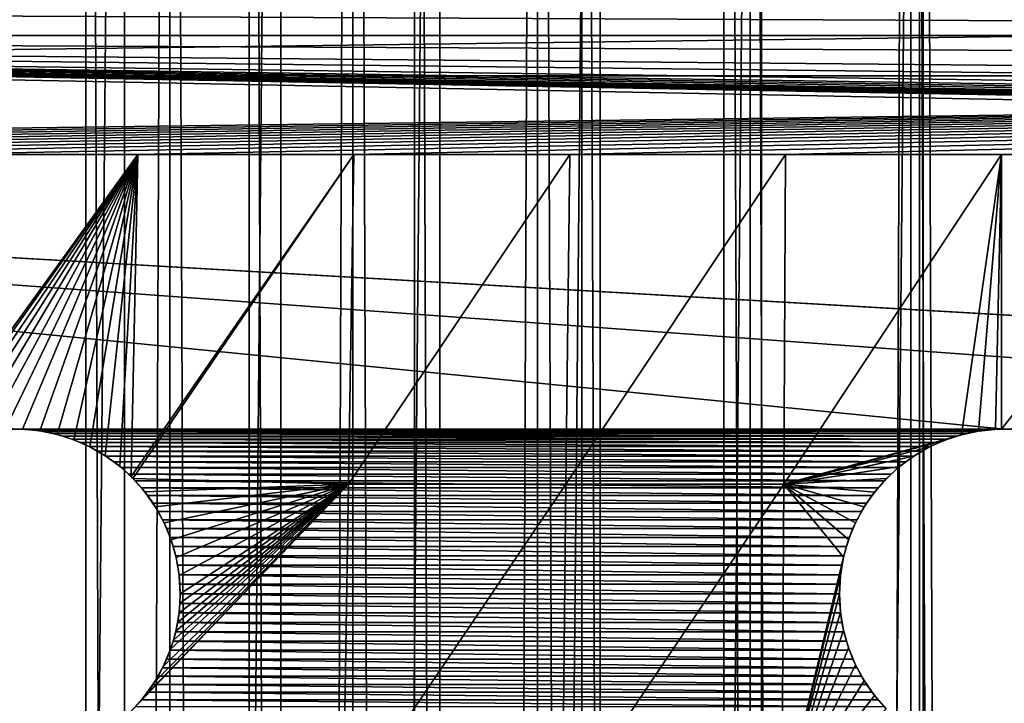
# Model space of a CAD drawing. Units: millimetres. Extents: x -176 to 176, y -7 to 216.
# Drawn here: x -154 to -150, y 199 to 202 of the extents above; entities that cross this region are included whole.
import ezdxf

# ---------------------------------------------------------------- set-up
doc = ezdxf.new("R2010")
doc.units = ezdxf.units.MM
doc.header["$LTSCALE"] = 65.185185
for name, color, linetype in [('300', 7, 'CONTINUOUS'), ('301', 7, 'CONTINUOUS'), ('303', 7, 'CONTINUOUS'), ('310', 7, 'CONTINUOUS'), ('311', 7, 'CONTINUOUS'), ('313', 7, 'CONTINUOUS'), ('315', 7, 'CONTINUOUS'), ('334', 7, 'CONTINUOUS'), ('335', 7, 'CONTINUOUS'), ('352', 7, 'CONTINUOUS'), ('353', 7, 'CONTINUOUS'), ('406', 7, 'CONTINUOUS')]:
    doc.layers.add(name, color=color, linetype=linetype)

msp = doc.modelspace()

# ---------------------------------------------------------------- linework, layer by layer
at = {"layer": '300', "color": 7, "linetype": 'CONTINUOUS', "true_color": 0xaaaaaa}
for points in [[(-153.7972, 214.5, -15.5429), (-154.619, 6.5, -15.3188), (-154.6191, 214.5, -15.3188), (-153.7972, 214.5, -15.5429)], [(-153.7974, 6.5, -15.5428), (-154.619, 6.5, -15.3188), (-153.7972, 214.5, -15.5429), (-153.7974, 6.5, -15.5428)], [(-152.9645, 6.5, -15.723), (-153.7974, 6.5, -15.5428), (-152.9646, 214.5, -15.7229), (-152.9645, 6.5, -15.723)], [(-152.9646, 214.5, -15.7229), (-153.7974, 6.5, -15.5428), (-153.7972, 214.5, -15.5429), (-152.9646, 214.5, -15.7229)], [(-152.1236, 214.5, -15.8584), (-152.9645, 6.5, -15.723), (-152.9646, 214.5, -15.7229), (-152.1236, 214.5, -15.8584)], [(-152.1237, 6.5, -15.8584), (-152.9645, 6.5, -15.723), (-152.1236, 214.5, -15.8584), (-152.1237, 6.5, -15.8584)], [(-151.2766, 6.5, -15.949), (-152.1237, 6.5, -15.8584), (-152.1236, 214.5, -15.8584), (-151.2766, 6.5, -15.949)], [(-151.2766, 214.5, -15.949), (-151.2766, 6.5, -15.949), (-152.1236, 214.5, -15.8584), (-151.2766, 214.5, -15.949)], [(-150.4258, 6.5, -15.9943), (-151.2766, 6.5, -15.949), (-150.4259, 214.5, -15.9943), (-150.4258, 6.5, -15.9943)], [(-150.4259, 214.5, -15.9943), (-151.2766, 6.5, -15.949), (-151.2766, 214.5, -15.949), (-150.4259, 214.5, -15.9943)], [(-149.5741, 214.5, -15.9943), (-150.4258, 6.5, -15.9943), (-150.4259, 214.5, -15.9943), (-149.5741, 214.5, -15.9943)], [(-149.5742, 6.5, -15.9943), (-150.4258, 6.5, -15.9943), (-149.5741, 214.5, -15.9943), (-149.5742, 6.5, -15.9943)]]:
    msp.add_3dface(points, dxfattribs=at)
at = {"layer": '301', "color": 7, "linetype": 'CONTINUOUS', "true_color": 0xaaaaaa}
for points in [[(-154.619, 6.5, 15.3188), (-153.7974, 6.5, 15.5428), (-154.6191, 214.5, 15.3188), (-154.619, 6.5, 15.3188)], [(-154.6191, 214.5, 15.3188), (-153.7974, 6.5, 15.5428), (-153.7972, 214.5, 15.5429), (-154.6191, 214.5, 15.3188)], [(-153.7974, 6.5, 15.5428), (-152.9645, 6.5, 15.723), (-153.7972, 214.5, 15.5429), (-153.7974, 6.5, 15.5428)], [(-153.7972, 214.5, 15.5429), (-152.9645, 6.5, 15.723), (-152.9646, 214.5, 15.7229), (-153.7972, 214.5, 15.5429)], [(-152.9645, 6.5, 15.723), (-152.1237, 6.5, 15.8584), (-152.9646, 214.5, 15.7229), (-152.9645, 6.5, 15.723)], [(-152.9646, 214.5, 15.7229), (-152.1237, 6.5, 15.8584), (-152.1236, 214.5, 15.8584), (-152.9646, 214.5, 15.7229)], [(-152.1237, 6.5, 15.8584), (-151.2766, 6.5, 15.949), (-152.1236, 214.5, 15.8584), (-152.1237, 6.5, 15.8584)], [(-152.1236, 214.5, 15.8584), (-151.2766, 6.5, 15.949), (-151.2766, 214.5, 15.949), (-152.1236, 214.5, 15.8584)], [(-151.2766, 6.5, 15.949), (-150.4258, 6.5, 15.9943), (-151.2766, 214.5, 15.949), (-151.2766, 6.5, 15.949)], [(-151.2766, 214.5, 15.949), (-150.4258, 6.5, 15.9943), (-150.4259, 214.5, 15.9943), (-151.2766, 214.5, 15.949)], [(-150.4258, 6.5, 15.9943), (-149.5742, 6.5, 15.9943), (-150.4259, 214.5, 15.9943), (-150.4258, 6.5, 15.9943)], [(-150.4259, 214.5, 15.9943), (-149.5742, 6.5, 15.9943), (-149.5741, 214.5, 15.9943), (-150.4259, 214.5, 15.9943)]]:
    msp.add_3dface(points, dxfattribs=at)
at = {"layer": '303', "color": 7, "linetype": 'CONTINUOUS', "true_color": 0xaaaaaa}
for points in [[(-154.9089, 6.5, -13.1112), (-154.1792, 6.5, -13.3617), (-154.9089, 214.5, -13.1112), (-154.9089, 6.5, -13.1112)], [(-154.1792, 6.5, -13.3617), (-154.1792, 214.5, -13.3617), (-154.9089, 214.5, -13.1112), (-154.1792, 6.5, -13.3617)], [(-154.1792, 6.5, -13.3617), (-153.4367, 6.5, -13.5716), (-154.1792, 214.5, -13.3617), (-154.1792, 6.5, -13.3617)], [(-153.4367, 6.5, -13.5716), (-153.4367, 214.5, -13.5716), (-154.1792, 214.5, -13.3617), (-153.4367, 6.5, -13.5716)], [(-153.4367, 6.5, -13.5716), (-152.684, 6.5, -13.7403), (-153.4367, 214.5, -13.5716), (-153.4367, 6.5, -13.5716)], [(-152.684, 6.5, -13.7403), (-152.684, 214.5, -13.7403), (-153.4367, 214.5, -13.5716), (-152.684, 6.5, -13.7403)], [(-152.684, 6.5, -13.7403), (-151.9229, 6.5, -13.8673), (-152.684, 214.5, -13.7403), (-152.684, 6.5, -13.7403)], [(-151.9229, 6.5, -13.8673), (-151.9229, 214.5, -13.8673), (-152.684, 214.5, -13.7403), (-151.9229, 6.5, -13.8673)], [(-151.9229, 6.5, -13.8673), (-151.1562, 6.5, -13.9522), (-151.9229, 214.5, -13.8673), (-151.9229, 6.5, -13.8673)], [(-151.1562, 6.5, -13.9522), (-151.1562, 214.5, -13.9522), (-151.9229, 214.5, -13.8673), (-151.1562, 6.5, -13.9522)], [(-151.1562, 6.5, -13.9522), (-150.3857, 6.5, -13.9947), (-151.1562, 214.5, -13.9522), (-151.1562, 6.5, -13.9522)], [(-150.3857, 6.5, -13.9947), (-150.3857, 214.5, -13.9947), (-151.1562, 214.5, -13.9522), (-150.3857, 6.5, -13.9947)], [(-150.3857, 6.5, -13.9947), (-149.6143, 6.5, -13.9947), (-150.3857, 214.5, -13.9947), (-150.3857, 6.5, -13.9947)], [(-149.6143, 6.5, -13.9947), (-149.6143, 214.5, -13.9947), (-150.3857, 214.5, -13.9947), (-149.6143, 6.5, -13.9947)]]:
    msp.add_3dface(points, dxfattribs=at)
at = {"layer": '310', "color": 7, "linetype": 'CONTINUOUS', "true_color": 0xc8c8c8}
for points in [[(-162.6491, 201.5, 6), (-137.3509, 201.5, 6), (-140.9564, 200.2487, 6), (-162.6491, 201.5, 6)], [(-154.5, 200.25, 6), (-162.6491, 201.5, 6), (-150, 200.25, 6), (-154.5, 200.25, 6)], [(-150, 200.25, 6), (-162.6491, 201.5, 6), (-145.5, 200.25, 6), (-150, 200.25, 6)], [(-145.5, 200.25, 6), (-162.6491, 201.5, 6), (-141, 200.25, 6), (-145.5, 200.25, 6)], [(-141, 200.25, 6), (-162.6491, 201.5, 6), (-140.9564, 200.2487, 6), (-141, 200.25, 6)], [(-154.4564, 200.2487, 6), (-154.5, 200.25, 6), (-150.0436, 200.2487, 6), (-154.4564, 200.2487, 6)], [(-150.0436, 200.2487, 6), (-154.5, 200.25, 6), (-150, 200.25, 6), (-150.0436, 200.2487, 6)], [(-154.4129, 200.2449, 6), (-154.4564, 200.2487, 6), (-150.0871, 200.2449, 6), (-154.4129, 200.2449, 6)], [(-150.0871, 200.2449, 6), (-154.4564, 200.2487, 6), (-150.0436, 200.2487, 6), (-150.0871, 200.2449, 6)], [(-154.3697, 200.2386, 6), (-154.4129, 200.2449, 6), (-150.1303, 200.2386, 6), (-154.3697, 200.2386, 6)], [(-150.1303, 200.2386, 6), (-154.4129, 200.2449, 6), (-150.0871, 200.2449, 6), (-150.1303, 200.2386, 6)], [(-154.327, 200.2298, 6), (-154.3697, 200.2386, 6), (-150.173, 200.2298, 6), (-154.327, 200.2298, 6)], [(-150.173, 200.2298, 6), (-154.3697, 200.2386, 6), (-150.1303, 200.2386, 6), (-150.173, 200.2298, 6)], [(-154.2849, 200.2185, 6), (-154.327, 200.2298, 6), (-150.2151, 200.2185, 6), (-154.2849, 200.2185, 6)], [(-150.2151, 200.2185, 6), (-154.327, 200.2298, 6), (-150.173, 200.2298, 6), (-150.2151, 200.2185, 6)], [(-154.2435, 200.2048, 6), (-154.2849, 200.2185, 6), (-150.2565, 200.2048, 6), (-154.2435, 200.2048, 6)], [(-150.2565, 200.2048, 6), (-154.2849, 200.2185, 6), (-150.2151, 200.2185, 6), (-150.2565, 200.2048, 6)], [(-149.9564, 200.2487, 6), (-150, 200.25, 6), (-145.5436, 200.2487, 6), (-149.9564, 200.2487, 6)], [(-145.5436, 200.2487, 6), (-150, 200.25, 6), (-145.5, 200.25, 6), (-145.5436, 200.2487, 6)], [(-154.203, 200.1887, 6), (-154.2435, 200.2048, 6), (-150.297, 200.1887, 6), (-154.203, 200.1887, 6)], [(-150.297, 200.1887, 6), (-154.2435, 200.2048, 6), (-150.2565, 200.2048, 6), (-150.297, 200.1887, 6)], [(-154.1634, 200.1702, 6), (-154.203, 200.1887, 6), (-150.3366, 200.1702, 6), (-154.1634, 200.1702, 6)], [(-150.3366, 200.1702, 6), (-154.203, 200.1887, 6), (-150.297, 200.1887, 6), (-150.3366, 200.1702, 6)], [(-154.125, 200.1495, 6), (-154.1634, 200.1702, 6), (-150.375, 200.1495, 6), (-154.125, 200.1495, 6)], [(-150.375, 200.1495, 6), (-154.1634, 200.1702, 6), (-150.3366, 200.1702, 6), (-150.375, 200.1495, 6)], [(-154.0879, 200.1266, 6), (-154.125, 200.1495, 6), (-150.4121, 200.1266, 6), (-154.0879, 200.1266, 6)], [(-150.4121, 200.1266, 6), (-154.125, 200.1495, 6), (-150.375, 200.1495, 6), (-150.4121, 200.1266, 6)], [(-154.0521, 200.1016, 6), (-154.0879, 200.1266, 6), (-150.4479, 200.1016, 6), (-154.0521, 200.1016, 6)], [(-150.4479, 200.1016, 6), (-154.0879, 200.1266, 6), (-150.4121, 200.1266, 6), (-150.4479, 200.1016, 6)], [(-154.0179, 200.0745, 6), (-154.0521, 200.1016, 6), (-150.4821, 200.0745, 6), (-154.0179, 200.0745, 6)], [(-150.4821, 200.0745, 6), (-154.0521, 200.1016, 6), (-150.4479, 200.1016, 6), (-150.4821, 200.0745, 6)], [(-153.9853, 200.0455, 6), (-154.0179, 200.0745, 6), (-150.5147, 200.0455, 6), (-153.9853, 200.0455, 6)], [(-150.5147, 200.0455, 6), (-154.0179, 200.0745, 6), (-150.4821, 200.0745, 6), (-150.5147, 200.0455, 6)], [(-153.9545, 200.0147, 6), (-153.9853, 200.0455, 6), (-150.5455, 200.0147, 6), (-153.9545, 200.0147, 6)], [(-150.5455, 200.0147, 6), (-153.9853, 200.0455, 6), (-150.5147, 200.0455, 6), (-150.5455, 200.0147, 6)], [(-153.9255, 199.9821, 6), (-153.9545, 200.0147, 6), (-150.5745, 199.9821, 6), (-153.9255, 199.9821, 6)], [(-150.5745, 199.9821, 6), (-153.9545, 200.0147, 6), (-150.5455, 200.0147, 6), (-150.5745, 199.9821, 6)], [(-153.8984, 199.9479, 6), (-153.9255, 199.9821, 6), (-150.6016, 199.9479, 6), (-153.8984, 199.9479, 6)], [(-150.6016, 199.9479, 6), (-153.9255, 199.9821, 6), (-150.5745, 199.9821, 6), (-150.6016, 199.9479, 6)], [(-153.8734, 199.9121, 6), (-153.8984, 199.9479, 6), (-150.6266, 199.9121, 6), (-153.8734, 199.9121, 6)], [(-150.6266, 199.9121, 6), (-153.8984, 199.9479, 6), (-150.6016, 199.9479, 6), (-150.6266, 199.9121, 6)], [(-153.8505, 199.875, 6), (-153.8734, 199.9121, 6), (-150.6495, 199.875, 6), (-153.8505, 199.875, 6)], [(-150.6495, 199.875, 6), (-153.8734, 199.9121, 6), (-150.6266, 199.9121, 6), (-150.6495, 199.875, 6)], [(-153.8298, 199.8366, 6), (-153.8505, 199.875, 6), (-150.6702, 199.8366, 6), (-153.8298, 199.8366, 6)], [(-150.6702, 199.8366, 6), (-153.8505, 199.875, 6), (-150.6495, 199.875, 6), (-150.6702, 199.8366, 6)], [(-153.8113, 199.797, 6), (-153.8298, 199.8366, 6), (-150.6887, 199.797, 6), (-153.8113, 199.797, 6)], [(-150.6887, 199.797, 6), (-153.8298, 199.8366, 6), (-150.6702, 199.8366, 6), (-150.6887, 199.797, 6)], [(-153.7952, 199.7565, 6), (-153.8113, 199.797, 6), (-150.7048, 199.7565, 6), (-153.7952, 199.7565, 6)], [(-150.7048, 199.7565, 6), (-153.8113, 199.797, 6), (-150.6887, 199.797, 6), (-150.7048, 199.7565, 6)], [(-153.7815, 199.7151, 6), (-153.7952, 199.7565, 6), (-150.7185, 199.7151, 6), (-153.7815, 199.7151, 6)], [(-150.7185, 199.7151, 6), (-153.7952, 199.7565, 6), (-150.7048, 199.7565, 6), (-150.7185, 199.7151, 6)], [(-153.7702, 199.673, 6), (-153.7815, 199.7151, 6), (-150.7298, 199.673, 6), (-153.7702, 199.673, 6)], [(-150.7298, 199.673, 6), (-153.7815, 199.7151, 6), (-150.7185, 199.7151, 6), (-150.7298, 199.673, 6)], [(-153.7614, 199.6303, 6), (-153.7702, 199.673, 6), (-150.7386, 199.6303, 6), (-153.7614, 199.6303, 6)], [(-150.7386, 199.6303, 6), (-153.7702, 199.673, 6), (-150.7298, 199.673, 6), (-150.7386, 199.6303, 6)], [(-153.7551, 199.5871, 6), (-153.7614, 199.6303, 6), (-150.7449, 199.5871, 6), (-153.7551, 199.5871, 6)], [(-150.7449, 199.5871, 6), (-153.7614, 199.6303, 6), (-150.7386, 199.6303, 6), (-150.7449, 199.5871, 6)], [(-153.7513, 199.5436, 6), (-153.7551, 199.5871, 6), (-150.7487, 199.5436, 6), (-153.7513, 199.5436, 6)], [(-150.7487, 199.5436, 6), (-153.7551, 199.5871, 6), (-150.7449, 199.5871, 6), (-150.7487, 199.5436, 6)], [(-153.75, 199.5, 6), (-153.7513, 199.5436, 6), (-150.75, 199.5, 6), (-153.75, 199.5, 6)], [(-150.75, 199.5, 6), (-153.7513, 199.5436, 6), (-150.7487, 199.5436, 6), (-150.75, 199.5, 6)], [(-153.7513, 199.4564, 6), (-153.75, 199.5, 6), (-150.7487, 199.4564, 6), (-153.7513, 199.4564, 6)], [(-150.7487, 199.4564, 6), (-153.75, 199.5, 6), (-150.75, 199.5, 6), (-150.7487, 199.4564, 6)], [(-153.7551, 199.4129, 6), (-153.7513, 199.4564, 6), (-150.7449, 199.4129, 6), (-153.7551, 199.4129, 6)], [(-150.7449, 199.4129, 6), (-153.7513, 199.4564, 6), (-150.7487, 199.4564, 6), (-150.7449, 199.4129, 6)], [(-153.7614, 199.3697, 6), (-153.7551, 199.4129, 6), (-150.7386, 199.3697, 6), (-153.7614, 199.3697, 6)], [(-150.7386, 199.3697, 6), (-153.7551, 199.4129, 6), (-150.7449, 199.4129, 6), (-150.7386, 199.3697, 6)], [(-153.7702, 199.327, 6), (-153.7614, 199.3697, 6), (-150.7298, 199.327, 6), (-153.7702, 199.327, 6)], [(-150.7298, 199.327, 6), (-153.7614, 199.3697, 6), (-150.7386, 199.3697, 6), (-150.7298, 199.327, 6)], [(-153.7815, 199.2849, 6), (-153.7702, 199.327, 6), (-150.7185, 199.2849, 6), (-153.7815, 199.2849, 6)], [(-150.7185, 199.2849, 6), (-153.7702, 199.327, 6), (-150.7298, 199.327, 6), (-150.7185, 199.2849, 6)], [(-153.7952, 199.2435, 6), (-153.7815, 199.2849, 6), (-150.7048, 199.2435, 6), (-153.7952, 199.2435, 6)], [(-150.7048, 199.2435, 6), (-153.7815, 199.2849, 6), (-150.7185, 199.2849, 6), (-150.7048, 199.2435, 6)], [(-153.8113, 199.203, 6), (-153.7952, 199.2435, 6), (-150.6887, 199.203, 6), (-153.8113, 199.203, 6)], [(-150.6887, 199.203, 6), (-153.7952, 199.2435, 6), (-150.7048, 199.2435, 6), (-150.6887, 199.203, 6)], [(-153.8298, 199.1634, 6), (-153.8113, 199.203, 6), (-150.6702, 199.1634, 6), (-153.8298, 199.1634, 6)], [(-150.6702, 199.1634, 6), (-153.8113, 199.203, 6), (-150.6887, 199.203, 6), (-150.6702, 199.1634, 6)], [(-153.8505, 199.125, 6), (-153.8298, 199.1634, 6), (-150.6495, 199.125, 6), (-153.8505, 199.125, 6)], [(-150.6495, 199.125, 6), (-153.8298, 199.1634, 6), (-150.6702, 199.1634, 6), (-150.6495, 199.125, 6)], [(-153.8734, 199.0879, 6), (-153.8505, 199.125, 6), (-150.6266, 199.0879, 6), (-153.8734, 199.0879, 6)], [(-150.6266, 199.0879, 6), (-153.8505, 199.125, 6), (-150.6495, 199.125, 6), (-150.6266, 199.0879, 6)], [(-153.9255, 199.0179, 6), (-153.8984, 199.0521, 6), (-150.5745, 199.0179, 6), (-153.9255, 199.0179, 6)], [(-153.8984, 199.0521, 6), (-153.8734, 199.0879, 6), (-150.6016, 199.0521, 6), (-153.8984, 199.0521, 6)], [(-150.5745, 199.0179, 6), (-153.8984, 199.0521, 6), (-150.6016, 199.0521, 6), (-150.5745, 199.0179, 6)], [(-150.6016, 199.0521, 6), (-153.8734, 199.0879, 6), (-150.6266, 199.0879, 6), (-150.6016, 199.0521, 6)], [(-153.9545, 198.9853, 6), (-153.9255, 199.0179, 6), (-150.5455, 198.9853, 6), (-153.9545, 198.9853, 6)], [(-150.5455, 198.9853, 6), (-153.9255, 199.0179, 6), (-150.5745, 199.0179, 6), (-150.5455, 198.9853, 6)]]:
    msp.add_3dface(points, dxfattribs=at)
at = {"layer": '311', "color": 7, "linetype": 'CONTINUOUS', "true_color": 0xc8c8c8}
for points in [[(-164.7265, 202.3114, 6.0336), (-135.2658, 202.0414, 6.015), (-164.7307, 202.1765, 6.0234), (-164.7265, 202.3114, 6.0336)], [(-135.2735, 202.3114, 6.0336), (-135.2658, 202.0414, 6.015), (-164.7265, 202.3114, 6.0336), (-135.2735, 202.3114, 6.0336)], [(-164.7307, 202.1765, 6.0234), (-135.2658, 202.0414, 6.015), (-164.7342, 202.0414, 6.015), (-164.7307, 202.1765, 6.0234)], [(-137.3509, 201.5, 6), (-162.6491, 201.5, 6), (-164.7342, 202.0414, 6.015), (-137.3509, 201.5, 6)], [(-135.2597, 201.5, 6), (-137.3509, 201.5, 6), (-164.7342, 202.0414, 6.015), (-135.2597, 201.5, 6)], [(-135.2597, 201.5042, 6), (-135.2597, 201.5, 6), (-164.7342, 202.0414, 6.015), (-135.2597, 201.5042, 6)], [(-135.2597, 201.5212, 6), (-164.7342, 202.0414, 6.015), (-135.2597, 201.523, 6), (-135.2597, 201.5212, 6)], [(-135.2597, 201.5212, 6), (-135.2597, 201.5154, 6), (-164.7342, 202.0414, 6.015), (-135.2597, 201.5212, 6)], [(-135.2597, 201.5254, 6), (-135.2597, 201.523, 6), (-164.7342, 202.0414, 6.015), (-135.2597, 201.5254, 6)], [(-135.2597, 201.5296, 6), (-135.2597, 201.5254, 6), (-164.7342, 202.0414, 6.015), (-135.2597, 201.5296, 6)], [(-135.2597, 201.5339, 6.0001), (-135.2597, 201.5296, 6), (-164.7342, 202.0414, 6.015), (-135.2597, 201.5339, 6.0001)], [(-135.2598, 201.5423, 6.0001), (-135.2598, 201.5384, 6.0001), (-164.7342, 202.0414, 6.015), (-135.2598, 201.5423, 6.0001)], [(-135.2598, 201.5508, 6.0001), (-135.2598, 201.5423, 6.0001), (-164.7342, 202.0414, 6.015), (-135.2598, 201.5508, 6.0001)], [(-135.2598, 201.5677, 6.0002), (-135.2598, 201.5508, 6.0001), (-164.7342, 202.0414, 6.015), (-135.2598, 201.5677, 6.0002)], [(-135.2599, 201.5847, 6.0004), (-135.2598, 201.5677, 6.0002), (-164.7342, 202.0414, 6.015), (-135.2599, 201.5847, 6.0004)], [(-135.2599, 201.6016, 6.0005), (-135.2599, 201.5847, 6.0004), (-164.7342, 202.0414, 6.015), (-135.2599, 201.6016, 6.0005)], [(-135.2601, 201.6354, 6.0009), (-135.2599, 201.6016, 6.0005), (-164.7342, 202.0414, 6.015), (-135.2601, 201.6354, 6.0009)], [(-135.2606, 201.7031, 6.0021), (-135.2601, 201.6354, 6.0009), (-164.7342, 202.0414, 6.015), (-135.2606, 201.7031, 6.0021)], [(-135.2612, 201.7708, 6.0037), (-135.2606, 201.7031, 6.0021), (-164.7342, 202.0414, 6.015), (-135.2612, 201.7708, 6.0037)], [(-135.2632, 201.9062, 6.0084), (-135.2612, 201.7708, 6.0037), (-164.7342, 202.0414, 6.015), (-135.2632, 201.9062, 6.0084)], [(-135.2658, 202.0414, 6.015), (-135.2632, 201.9062, 6.0084), (-164.7342, 202.0414, 6.015), (-135.2658, 202.0414, 6.015)], [(-135.2597, 201.5339, 6.0001), (-164.7342, 202.0414, 6.015), (-135.2598, 201.5384, 6.0001), (-135.2597, 201.5339, 6.0001)], [(-135.2597, 201.5154, 6), (-135.2597, 201.5115, 6), (-164.7342, 202.0414, 6.015), (-135.2597, 201.5154, 6)], [(-135.2597, 201.5115, 6), (-135.2597, 201.5077, 6), (-164.7342, 202.0414, 6.015), (-135.2597, 201.5115, 6)], [(-135.2597, 201.5042, 6), (-164.7342, 202.0414, 6.015), (-135.2597, 201.5077, 6), (-135.2597, 201.5042, 6)]]:
    msp.add_3dface(points, dxfattribs=at)
at = {"layer": '313', "color": 7, "linetype": 'CONTINUOUS', "true_color": 0xc8c8c8}
for points in [[(-136.2659, 201.8584, 8.0082), (-136.2807, 202.2158, 8.0329), (-163.7341, 201.8584, 8.0082), (-136.2659, 201.8584, 8.0082)], [(-136.2807, 202.2158, 8.0329), (-163.7193, 202.2158, 8.0329), (-163.7341, 201.8584, 8.0082), (-136.2807, 202.2158, 8.0329)], [(-136.2659, 201.8584, 8.0082), (-163.7341, 201.8584, 8.0082), (-163.739, 201.5, 8), (-136.2659, 201.8584, 8.0082)], [(-136.2659, 201.8584, 8.0082), (-163.739, 201.5, 8), (-162.7832, 201.5, 8), (-136.2659, 201.8584, 8.0082)], [(-161.8008, 201.5, 8), (-136.2659, 201.8584, 8.0082), (-162.7832, 201.5, 8), (-161.8008, 201.5, 8)], [(-160.8185, 201.5, 8), (-136.2659, 201.8584, 8.0082), (-161.8008, 201.5, 8), (-160.8185, 201.5, 8)], [(-159.8361, 201.5, 8), (-136.2659, 201.8584, 8.0082), (-160.8185, 201.5, 8), (-159.8361, 201.5, 8)], [(-158.8538, 201.5, 8), (-136.2659, 201.8584, 8.0082), (-159.8361, 201.5, 8), (-158.8538, 201.5, 8)], [(-157.8715, 201.5, 8), (-136.2659, 201.8584, 8.0082), (-158.8538, 201.5, 8), (-157.8715, 201.5, 8)], [(-156.8891, 201.5, 8), (-136.2659, 201.8584, 8.0082), (-157.8715, 201.5, 8), (-156.8891, 201.5, 8)], [(-155.9068, 201.5, 8), (-136.2659, 201.8584, 8.0082), (-156.8891, 201.5, 8), (-155.9068, 201.5, 8)], [(-154.9244, 201.5, 8), (-136.2659, 201.8584, 8.0082), (-155.9068, 201.5, 8), (-154.9244, 201.5, 8)], [(-153.9421, 201.5, 8), (-136.2659, 201.8584, 8.0082), (-154.9244, 201.5, 8), (-153.9421, 201.5, 8)], [(-152.9598, 201.5, 8), (-136.2659, 201.8584, 8.0082), (-153.9421, 201.5, 8), (-152.9598, 201.5, 8)], [(-151.9774, 201.5, 8), (-136.2659, 201.8584, 8.0082), (-152.9598, 201.5, 8), (-151.9774, 201.5, 8)], [(-150.9951, 201.5, 8), (-136.2659, 201.8584, 8.0082), (-151.9774, 201.5, 8), (-150.9951, 201.5, 8)], [(-150.0128, 201.5, 8), (-136.2659, 201.8584, 8.0082), (-150.9951, 201.5, 8), (-150.0128, 201.5, 8)], [(-149.0304, 201.5, 8), (-136.2659, 201.8584, 8.0082), (-150.0128, 201.5, 8), (-149.0304, 201.5, 8)]]:
    msp.add_3dface(points, dxfattribs=at)
at = {"layer": '315', "color": 7, "linetype": 'CONTINUOUS', "true_color": 0xc8c8c8}
for points in [[(-153.9421, 201.5, 8), (-154.9244, 201.5, 8), (-154.9605, 200.092, 8.4177), (-153.9421, 201.5, 8)], [(-153.9421, 201.5, 8), (-154.9605, 200.092, 8.4177), (-154.9175, 200.123, 8.4098), (-153.9421, 201.5, 8)], [(-154.8493, 200.1637, 8.3996), (-153.9421, 201.5, 8), (-154.9175, 200.123, 8.4098), (-154.8493, 200.1637, 8.3996)], [(-154.7773, 200.1969, 8.3916), (-153.9421, 201.5, 8), (-154.8493, 200.1637, 8.3996), (-154.7773, 200.1969, 8.3916)], [(-154.7023, 200.2222, 8.3858), (-153.9421, 201.5, 8), (-154.7773, 200.1969, 8.3916), (-154.7023, 200.2222, 8.3858)], [(-154.6251, 200.2395, 8.3823), (-153.9421, 201.5, 8), (-154.7023, 200.2222, 8.3858), (-154.6251, 200.2395, 8.3823)], [(-154.5464, 200.2486, 8.3813), (-153.9421, 201.5, 8), (-154.6251, 200.2395, 8.3823), (-154.5464, 200.2486, 8.3813)], [(-154.4671, 200.2493, 8.3828), (-153.9421, 201.5, 8), (-154.5464, 200.2486, 8.3813), (-154.4671, 200.2493, 8.3828)], [(-154.3879, 200.2416, 8.3867), (-153.9421, 201.5, 8), (-154.4671, 200.2493, 8.3828), (-154.3879, 200.2416, 8.3867)], [(-154.3099, 200.2255, 8.3931), (-153.9421, 201.5, 8), (-154.3879, 200.2416, 8.3867), (-154.3099, 200.2255, 8.3931)], [(-154.2337, 200.2011, 8.402), (-153.9421, 201.5, 8), (-154.3099, 200.2255, 8.3931), (-154.2337, 200.2011, 8.402)], [(-154.1603, 200.1687, 8.4134), (-153.9421, 201.5, 8), (-154.2337, 200.2011, 8.402), (-154.1603, 200.1687, 8.4134)], [(-154.0905, 200.1283, 8.4271), (-153.9421, 201.5, 8), (-154.1603, 200.1687, 8.4134), (-154.0905, 200.1283, 8.4271)], [(-154.0251, 200.0805, 8.443), (-153.9421, 201.5, 8), (-154.0905, 200.1283, 8.4271), (-154.0251, 200.0805, 8.443)], [(-153.9729, 200.0336, 8.4584), (-153.9421, 201.5, 8), (-154.0251, 200.0805, 8.443), (-153.9729, 200.0336, 8.4584)], [(-152.9598, 201.5, 8), (-153.9421, 201.5, 8), (-153.9729, 200.0336, 8.4584), (-152.9598, 201.5, 8)], [(-153.9648, 200.0254, 8.4611), (-152.9598, 201.5, 8), (-153.9729, 200.0336, 8.4584), (-153.9648, 200.0254, 8.4611)], [(-152.9847, 200, 8.4876), (-152.9598, 201.5, 8), (-153.9648, 200.0254, 8.4611), (-152.9847, 200, 8.4876)], [(-151.9774, 201.5, 8), (-152.9598, 201.5, 8), (-152.9847, 200, 8.4876), (-151.9774, 201.5, 8)], [(-151.9945, 200, 8.5011), (-151.9774, 201.5, 8), (-152.9847, 200, 8.4876), (-151.9945, 200, 8.5011)], [(-150.9951, 201.5, 8), (-151.9774, 201.5, 8), (-151.9945, 200, 8.5011), (-150.9951, 201.5, 8)], [(-151.0038, 200, 8.5093), (-150.9951, 201.5, 8), (-151.9945, 200, 8.5011), (-151.0038, 200, 8.5093)], [(-150.0128, 201.5, 8), (-150.9951, 201.5, 8), (-151.0038, 200, 8.5093), (-150.0128, 201.5, 8)], [(-150.0128, 201.5, 8), (-151.0038, 200, 8.5093), (-150.195, 200.2242, 8.4372), (-150.0128, 201.5, 8)], [(-150.1178, 200.2407, 8.4317), (-150.0128, 201.5, 8), (-150.195, 200.2242, 8.4372), (-150.1178, 200.2407, 8.4317)], [(-150.0394, 200.249, 8.429), (-150.0128, 201.5, 8), (-150.1178, 200.2407, 8.4317), (-150.0394, 200.249, 8.429)], [(-150.0129, 200.2499, 8.4287), (-150.0128, 201.5, 8), (-150.0394, 200.249, 8.429), (-150.0129, 200.2499, 8.4287)], [(-149.0304, 201.5, 8), (-150.0128, 201.5, 8), (-150.0129, 200.2499, 8.4287), (-149.0304, 201.5, 8)], [(-149.9606, 200.249, 8.429), (-149.0304, 201.5, 8), (-150.0129, 200.2499, 8.4287), (-149.9606, 200.249, 8.429)], [(-150.195, 200.2242, 8.4372), (-151.0038, 200, 8.5093), (-150.2703, 200.1996, 8.4453), (-150.195, 200.2242, 8.4372)], [(-150.2703, 200.1996, 8.4453), (-151.0038, 200, 8.5093), (-150.3428, 200.1671, 8.4561), (-150.2703, 200.1996, 8.4453)], [(-150.3428, 200.1671, 8.4561), (-151.0038, 200, 8.5093), (-150.4119, 200.1268, 8.4694), (-150.3428, 200.1671, 8.4561)], [(-150.4119, 200.1268, 8.4694), (-151.0038, 200, 8.5093), (-150.4766, 200.0791, 8.4851), (-150.4119, 200.1268, 8.4694)], [(-150.4766, 200.0791, 8.4851), (-151.0038, 200, 8.5093), (-150.5362, 200.0244, 8.5031), (-150.4766, 200.0791, 8.4851)], [(-153.0082, 198.5, 8.9488), (-152.9847, 200, 8.4876), (-153.9735, 198.9659, 8.7777), (-153.0082, 198.5, 8.9488)], [(-153.9735, 198.9659, 8.7777), (-152.9847, 200, 8.4876), (-153.9173, 199.0278, 8.7615), (-153.9735, 198.9659, 8.7777)], [(-153.9106, 199.9638, 8.481), (-152.9847, 200, 8.4876), (-153.9648, 200.0254, 8.4611), (-153.9106, 199.9638, 8.481)], [(-153.9173, 199.0278, 8.7615), (-152.9847, 200, 8.4876), (-153.8682, 199.0959, 8.743), (-153.9173, 199.0278, 8.7615)], [(-153.8632, 199.8962, 8.5027), (-152.9847, 200, 8.4876), (-153.9106, 199.9638, 8.481), (-153.8632, 199.8962, 8.5027)], [(-153.8682, 199.0959, 8.743), (-152.9847, 200, 8.4876), (-153.8267, 199.1696, 8.7225), (-153.8682, 199.0959, 8.743)], [(-153.8233, 199.8234, 8.5258), (-152.9847, 200, 8.4876), (-153.8632, 199.8962, 8.5027), (-153.8233, 199.8234, 8.5258)], [(-153.8267, 199.1696, 8.7225), (-152.9847, 200, 8.4876), (-153.7937, 199.2478, 8.7002), (-153.8267, 199.1696, 8.7225)], [(-153.7916, 199.7464, 8.55), (-152.9847, 200, 8.4876), (-153.8233, 199.8234, 8.5258), (-153.7916, 199.7464, 8.55)], [(-153.7937, 199.2478, 8.7002), (-152.9847, 200, 8.4876), (-153.7805, 199.2884, 8.6885), (-153.7937, 199.2478, 8.7002)], [(-153.7686, 199.6661, 8.575), (-152.9847, 200, 8.4876), (-153.7916, 199.7464, 8.55), (-153.7686, 199.6661, 8.575)], [(-153.7805, 199.2884, 8.6885), (-152.9847, 200, 8.4876), (-153.7696, 199.3298, 8.6764), (-153.7805, 199.2884, 8.6885)], [(-153.7696, 199.3298, 8.6764), (-152.9847, 200, 8.4876), (-153.7611, 199.3717, 8.6641), (-153.7696, 199.3298, 8.6764)], [(-153.7547, 199.5836, 8.6003), (-152.9847, 200, 8.4876), (-153.7686, 199.6661, 8.575), (-153.7547, 199.5836, 8.6003)], [(-153.7611, 199.3717, 8.6641), (-152.9847, 200, 8.4876), (-153.7549, 199.4142, 8.6515), (-153.7611, 199.3717, 8.6641)], [(-153.7549, 199.4142, 8.6515), (-152.9847, 200, 8.4876), (-153.7512, 199.457, 8.6387), (-153.7549, 199.4142, 8.6515)], [(-153.75, 199.5, 8.6257), (-152.9847, 200, 8.4876), (-153.7547, 199.5836, 8.6003), (-153.75, 199.5, 8.6257)], [(-153.7512, 199.457, 8.6387), (-152.9847, 200, 8.4876), (-153.75, 199.5, 8.6257), (-153.7512, 199.457, 8.6387)], [(-152.0107, 198.5, 8.9751), (-151.9945, 200, 8.5011), (-153.0082, 198.5, 8.9488), (-152.0107, 198.5, 8.9751)], [(-153.0082, 198.5, 8.9488), (-151.9945, 200, 8.5011), (-152.9847, 200, 8.4876), (-153.0082, 198.5, 8.9488)], [(-151.0121, 198.5, 8.991), (-151.0038, 200, 8.5093), (-152.0107, 198.5, 8.9751), (-151.0121, 198.5, 8.991)], [(-152.0107, 198.5, 8.9751), (-151.0038, 200, 8.5093), (-151.9945, 200, 8.5011), (-152.0107, 198.5, 8.9751)], [(-151.0038, 200, 8.5093), (-151.0121, 198.5, 8.991), (-150.7313, 199.6664, 8.6204), (-151.0038, 200, 8.5093)], [(-150.5362, 200.0244, 8.5031), (-151.0038, 200, 8.5093), (-150.5899, 199.9632, 8.5233), (-150.5362, 200.0244, 8.5031)], [(-150.5899, 199.9632, 8.5233), (-151.0038, 200, 8.5093), (-150.637, 199.896, 8.5453), (-150.5899, 199.9632, 8.5233)], [(-150.637, 199.896, 8.5453), (-151.0038, 200, 8.5093), (-150.6766, 199.8235, 8.5691), (-150.637, 199.896, 8.5453)], [(-150.6766, 199.8235, 8.5691), (-151.0038, 200, 8.5093), (-150.7083, 199.7467, 8.5942), (-150.6766, 199.8235, 8.5691)], [(-150.7083, 199.7467, 8.5942), (-151.0038, 200, 8.5093), (-150.7313, 199.6664, 8.6204), (-150.7083, 199.7467, 8.5942)], [(-150.7313, 199.6664, 8.6204), (-151.0121, 198.5, 8.991), (-150.7453, 199.5838, 8.6473), (-150.7313, 199.6664, 8.6204)], [(-150.7453, 199.5838, 8.6473), (-151.0121, 198.5, 8.991), (-150.75, 199.5, 8.6745), (-150.7453, 199.5838, 8.6473)], [(-150.75, 199.5, 8.6745), (-151.0121, 198.5, 8.991), (-150.7454, 199.4167, 8.7016), (-150.75, 199.5, 8.6745)], [(-150.7454, 199.4167, 8.7016), (-151.0121, 198.5, 8.991), (-150.7315, 199.3344, 8.7283), (-150.7454, 199.4167, 8.7016)], [(-150.7315, 199.3344, 8.7283), (-151.0121, 198.5, 8.991), (-150.7086, 199.2543, 8.7543), (-150.7315, 199.3344, 8.7283)], [(-150.7086, 199.2543, 8.7543), (-151.0121, 198.5, 8.991), (-150.6771, 199.1775, 8.7792), (-150.7086, 199.2543, 8.7543)], [(-150.6771, 199.1775, 8.7792), (-151.0121, 198.5, 8.991), (-150.6375, 199.105, 8.8026), (-150.6771, 199.1775, 8.7792)], [(-150.6375, 199.105, 8.8026), (-151.0121, 198.5, 8.991), (-150.5905, 199.0376, 8.8244), (-150.6375, 199.105, 8.8026)], [(-150.5905, 199.0376, 8.8244), (-151.0121, 198.5, 8.991), (-150.5368, 198.9762, 8.8443), (-150.5905, 199.0376, 8.8244)]]:
    msp.add_3dface(points, dxfattribs=at)
at = {"layer": '334', "color": 7, "linetype": 'CONTINUOUS', "true_color": 0xc8c8c8}
for points in [[(-154.5, 200.25, 6), (-154.4671, 200.2493, 8.3828), (-154.5464, 200.2486, 8.3813), (-154.5, 200.25, 6)], [(-154.5, 200.25, 6), (-154.4564, 200.2487, 6), (-154.4671, 200.2493, 8.3828), (-154.5, 200.25, 6)], [(-154.4564, 200.2487, 6), (-154.4129, 200.2449, 6), (-154.4671, 200.2493, 8.3828), (-154.4564, 200.2487, 6)], [(-154.4129, 200.2449, 6), (-154.3879, 200.2416, 8.3867), (-154.4671, 200.2493, 8.3828), (-154.4129, 200.2449, 6)], [(-154.4129, 200.2449, 6), (-154.3697, 200.2386, 6), (-154.3879, 200.2416, 8.3867), (-154.4129, 200.2449, 6)], [(-154.3697, 200.2386, 6), (-154.327, 200.2298, 6), (-154.3879, 200.2416, 8.3867), (-154.3697, 200.2386, 6)], [(-154.327, 200.2298, 6), (-154.3099, 200.2255, 8.3931), (-154.3879, 200.2416, 8.3867), (-154.327, 200.2298, 6)], [(-154.327, 200.2298, 6), (-154.2849, 200.2185, 6), (-154.3099, 200.2255, 8.3931), (-154.327, 200.2298, 6)], [(-154.2849, 200.2185, 6), (-154.2435, 200.2048, 6), (-154.3099, 200.2255, 8.3931), (-154.2849, 200.2185, 6)], [(-154.2435, 200.2048, 6), (-154.2337, 200.2011, 8.402), (-154.3099, 200.2255, 8.3931), (-154.2435, 200.2048, 6)], [(-154.2435, 200.2048, 6), (-154.203, 200.1887, 6), (-154.2337, 200.2011, 8.402), (-154.2435, 200.2048, 6)], [(-154.203, 200.1887, 6), (-154.1634, 200.1702, 6), (-154.2337, 200.2011, 8.402), (-154.203, 200.1887, 6)], [(-154.1634, 200.1702, 6), (-154.1603, 200.1687, 8.4134), (-154.2337, 200.2011, 8.402), (-154.1634, 200.1702, 6)], [(-154.1634, 200.1702, 6), (-154.125, 200.1495, 6), (-154.1603, 200.1687, 8.4134), (-154.1634, 200.1702, 6)], [(-154.125, 200.1495, 6), (-154.0905, 200.1283, 8.4271), (-154.1603, 200.1687, 8.4134), (-154.125, 200.1495, 6)], [(-154.125, 200.1495, 6), (-154.0879, 200.1266, 6), (-154.0905, 200.1283, 8.4271), (-154.125, 200.1495, 6)], [(-154.0879, 200.1266, 6), (-154.0521, 200.1016, 6), (-154.0905, 200.1283, 8.4271), (-154.0879, 200.1266, 6)], [(-154.0521, 200.1016, 6), (-154.0251, 200.0805, 8.443), (-154.0905, 200.1283, 8.4271), (-154.0521, 200.1016, 6)], [(-154.0521, 200.1016, 6), (-154.0179, 200.0745, 6), (-154.0251, 200.0805, 8.443), (-154.0521, 200.1016, 6)], [(-154.0179, 200.0745, 6), (-153.9853, 200.0455, 6), (-154.0251, 200.0805, 8.443), (-154.0179, 200.0745, 6)], [(-153.9853, 200.0455, 6), (-153.9729, 200.0336, 8.4584), (-154.0251, 200.0805, 8.443), (-153.9853, 200.0455, 6)], [(-153.9853, 200.0455, 6), (-153.9545, 200.0147, 6), (-153.9729, 200.0336, 8.4584), (-153.9853, 200.0455, 6)], [(-153.9545, 200.0147, 6), (-153.9648, 200.0254, 8.4611), (-153.9729, 200.0336, 8.4584), (-153.9545, 200.0147, 6)], [(-153.9545, 200.0147, 6), (-153.9255, 199.9821, 6), (-153.9648, 200.0254, 8.4611), (-153.9545, 200.0147, 6)], [(-153.9255, 199.9821, 6), (-153.9106, 199.9638, 8.481), (-153.9648, 200.0254, 8.4611), (-153.9255, 199.9821, 6)], [(-153.9255, 199.9821, 6), (-153.8984, 199.9479, 6), (-153.9106, 199.9638, 8.481), (-153.9255, 199.9821, 6)], [(-153.8984, 199.9479, 6), (-153.8734, 199.9121, 6), (-153.9106, 199.9638, 8.481), (-153.8984, 199.9479, 6)], [(-153.8734, 199.9121, 6), (-153.8632, 199.8962, 8.5027), (-153.9106, 199.9638, 8.481), (-153.8734, 199.9121, 6)], [(-153.8734, 199.9121, 6), (-153.8505, 199.875, 6), (-153.8632, 199.8962, 8.5027), (-153.8734, 199.9121, 6)], [(-153.8505, 199.875, 6), (-153.8298, 199.8366, 6), (-153.8632, 199.8962, 8.5027), (-153.8505, 199.875, 6)], [(-153.8298, 199.8366, 6), (-153.8233, 199.8234, 8.5258), (-153.8632, 199.8962, 8.5027), (-153.8298, 199.8366, 6)], [(-153.8298, 199.8366, 6), (-153.8113, 199.797, 6), (-153.8233, 199.8234, 8.5258), (-153.8298, 199.8366, 6)], [(-153.8113, 199.797, 6), (-153.7952, 199.7565, 6), (-153.8233, 199.8234, 8.5258), (-153.8113, 199.797, 6)], [(-153.7952, 199.7565, 6), (-153.7916, 199.7464, 8.55), (-153.8233, 199.8234, 8.5258), (-153.7952, 199.7565, 6)], [(-153.7952, 199.7565, 6), (-153.7815, 199.7151, 6), (-153.7916, 199.7464, 8.55), (-153.7952, 199.7565, 6)], [(-153.7815, 199.7151, 6), (-153.7702, 199.673, 6), (-153.7916, 199.7464, 8.55), (-153.7815, 199.7151, 6)], [(-153.7702, 199.673, 6), (-153.7686, 199.6661, 8.575), (-153.7916, 199.7464, 8.55), (-153.7702, 199.673, 6)], [(-153.7702, 199.673, 6), (-153.7614, 199.6303, 6), (-153.7686, 199.6661, 8.575), (-153.7702, 199.673, 6)], [(-153.7614, 199.6303, 6), (-153.7551, 199.5871, 6), (-153.7686, 199.6661, 8.575), (-153.7614, 199.6303, 6)], [(-153.7551, 199.5871, 6), (-153.7547, 199.5836, 8.6003), (-153.7686, 199.6661, 8.575), (-153.7551, 199.5871, 6)], [(-153.7551, 199.5871, 6), (-153.7513, 199.5436, 6), (-153.7547, 199.5836, 8.6003), (-153.7551, 199.5871, 6)], [(-153.7513, 199.5436, 6), (-153.75, 199.5, 6), (-153.7547, 199.5836, 8.6003), (-153.7513, 199.5436, 6)], [(-153.75, 199.5, 6), (-153.75, 199.5, 8.6257), (-153.7547, 199.5836, 8.6003), (-153.75, 199.5, 6)]]:
    msp.add_3dface(points, dxfattribs=at)
at = {"layer": '335', "color": 7, "linetype": 'CONTINUOUS', "true_color": 0xc8c8c8}
for points in [[(-153.75, 199.5, 6), (-153.7513, 199.4564, 6), (-153.75, 199.5, 8.6257), (-153.75, 199.5, 6)], [(-153.7513, 199.4564, 6), (-153.7512, 199.457, 8.6387), (-153.75, 199.5, 8.6257), (-153.7513, 199.4564, 6)], [(-153.7513, 199.4564, 6), (-153.7551, 199.4129, 6), (-153.7549, 199.4142, 8.6515), (-153.7513, 199.4564, 6)], [(-153.7513, 199.4564, 6), (-153.7549, 199.4142, 8.6515), (-153.7512, 199.457, 8.6387), (-153.7513, 199.4564, 6)], [(-153.7551, 199.4129, 6), (-153.7614, 199.3697, 6), (-153.7611, 199.3717, 8.6641), (-153.7551, 199.4129, 6)], [(-153.7551, 199.4129, 6), (-153.7611, 199.3717, 8.6641), (-153.7549, 199.4142, 8.6515), (-153.7551, 199.4129, 6)], [(-153.7614, 199.3697, 6), (-153.7702, 199.327, 6), (-153.7696, 199.3298, 8.6764), (-153.7614, 199.3697, 6)], [(-153.7614, 199.3697, 6), (-153.7696, 199.3298, 8.6764), (-153.7611, 199.3717, 8.6641), (-153.7614, 199.3697, 6)], [(-153.7702, 199.327, 6), (-153.7815, 199.2849, 6), (-153.7805, 199.2884, 8.6885), (-153.7702, 199.327, 6)], [(-153.7702, 199.327, 6), (-153.7805, 199.2884, 8.6885), (-153.7696, 199.3298, 8.6764), (-153.7702, 199.327, 6)], [(-153.7815, 199.2849, 6), (-153.7952, 199.2435, 6), (-153.7937, 199.2478, 8.7002), (-153.7815, 199.2849, 6)], [(-153.7815, 199.2849, 6), (-153.7937, 199.2478, 8.7002), (-153.7805, 199.2884, 8.6885), (-153.7815, 199.2849, 6)], [(-153.8113, 199.203, 6), (-153.8267, 199.1696, 8.7225), (-153.7937, 199.2478, 8.7002), (-153.8113, 199.203, 6)], [(-153.7952, 199.2435, 6), (-153.8113, 199.203, 6), (-153.7937, 199.2478, 8.7002), (-153.7952, 199.2435, 6)], [(-153.8113, 199.203, 6), (-153.8298, 199.1634, 6), (-153.8267, 199.1696, 8.7225), (-153.8113, 199.203, 6)], [(-153.8505, 199.125, 6), (-153.8682, 199.0959, 8.743), (-153.8267, 199.1696, 8.7225), (-153.8505, 199.125, 6)], [(-153.8298, 199.1634, 6), (-153.8505, 199.125, 6), (-153.8267, 199.1696, 8.7225), (-153.8298, 199.1634, 6)], [(-153.8505, 199.125, 6), (-153.8734, 199.0879, 6), (-153.8682, 199.0959, 8.743), (-153.8505, 199.125, 6)], [(-153.8984, 199.0521, 6), (-153.9255, 199.0179, 6), (-153.9173, 199.0278, 8.7615), (-153.8984, 199.0521, 6)], [(-153.8984, 199.0521, 6), (-153.9173, 199.0278, 8.7615), (-153.8682, 199.0959, 8.743), (-153.8984, 199.0521, 6)], [(-153.8734, 199.0879, 6), (-153.8984, 199.0521, 6), (-153.8682, 199.0959, 8.743), (-153.8734, 199.0879, 6)], [(-153.9545, 198.9853, 6), (-153.9735, 198.9659, 8.7777), (-153.9173, 199.0278, 8.7615), (-153.9545, 198.9853, 6)], [(-153.9255, 199.0179, 6), (-153.9545, 198.9853, 6), (-153.9173, 199.0278, 8.7615), (-153.9255, 199.0179, 6)]]:
    msp.add_3dface(points, dxfattribs=at)
at = {"layer": '352', "color": 7, "linetype": 'CONTINUOUS', "true_color": 0xc8c8c8}
for points in [[(-150.2151, 200.2185, 6), (-150.195, 200.2242, 8.4372), (-150.2703, 200.1996, 8.4453), (-150.2151, 200.2185, 6)], [(-150.2565, 200.2048, 6), (-150.2151, 200.2185, 6), (-150.2703, 200.1996, 8.4453), (-150.2565, 200.2048, 6)], [(-150.2151, 200.2185, 6), (-150.173, 200.2298, 6), (-150.195, 200.2242, 8.4372), (-150.2151, 200.2185, 6)], [(-150.1303, 200.2386, 6), (-150.1178, 200.2407, 8.4317), (-150.195, 200.2242, 8.4372), (-150.1303, 200.2386, 6)], [(-150.173, 200.2298, 6), (-150.1303, 200.2386, 6), (-150.195, 200.2242, 8.4372), (-150.173, 200.2298, 6)], [(-150.1303, 200.2386, 6), (-150.0871, 200.2449, 6), (-150.1178, 200.2407, 8.4317), (-150.1303, 200.2386, 6)], [(-150.0436, 200.2487, 6), (-150.0394, 200.249, 8.429), (-150.1178, 200.2407, 8.4317), (-150.0436, 200.2487, 6)], [(-150.0871, 200.2449, 6), (-150.0436, 200.2487, 6), (-150.1178, 200.2407, 8.4317), (-150.0871, 200.2449, 6)], [(-150.0436, 200.2487, 6), (-150, 200.25, 6), (-150.0394, 200.249, 8.429), (-150.0436, 200.2487, 6)], [(-150, 200.25, 6), (-150.0129, 200.2499, 8.4287), (-150.0394, 200.249, 8.429), (-150, 200.25, 6)], [(-150, 200.25, 6), (-149.9606, 200.249, 8.429), (-150.0129, 200.2499, 8.4287), (-150, 200.25, 6)], [(-150, 200.25, 6), (-149.9564, 200.2487, 6), (-149.9606, 200.249, 8.429), (-150, 200.25, 6)], [(-150.297, 200.1887, 6), (-150.2703, 200.1996, 8.4453), (-150.3428, 200.1671, 8.4561), (-150.297, 200.1887, 6)], [(-150.3366, 200.1702, 6), (-150.297, 200.1887, 6), (-150.3428, 200.1671, 8.4561), (-150.3366, 200.1702, 6)], [(-150.297, 200.1887, 6), (-150.2565, 200.2048, 6), (-150.2703, 200.1996, 8.4453), (-150.297, 200.1887, 6)], [(-150.4121, 200.1266, 6), (-150.4119, 200.1268, 8.4694), (-150.4766, 200.0791, 8.4851), (-150.4121, 200.1266, 6)], [(-150.4121, 200.1266, 6), (-150.375, 200.1495, 6), (-150.4119, 200.1268, 8.4694), (-150.4121, 200.1266, 6)], [(-150.375, 200.1495, 6), (-150.3428, 200.1671, 8.4561), (-150.4119, 200.1268, 8.4694), (-150.375, 200.1495, 6)], [(-150.375, 200.1495, 6), (-150.3366, 200.1702, 6), (-150.3428, 200.1671, 8.4561), (-150.375, 200.1495, 6)], [(-150.4821, 200.0745, 6), (-150.4479, 200.1016, 6), (-150.4766, 200.0791, 8.4851), (-150.4821, 200.0745, 6)], [(-150.4479, 200.1016, 6), (-150.4121, 200.1266, 6), (-150.4766, 200.0791, 8.4851), (-150.4479, 200.1016, 6)], [(-150.5455, 200.0147, 6), (-150.5147, 200.0455, 6), (-150.5362, 200.0244, 8.5031), (-150.5455, 200.0147, 6)], [(-150.4821, 200.0745, 6), (-150.4766, 200.0791, 8.4851), (-150.5362, 200.0244, 8.5031), (-150.4821, 200.0745, 6)], [(-150.5147, 200.0455, 6), (-150.4821, 200.0745, 6), (-150.5362, 200.0244, 8.5031), (-150.5147, 200.0455, 6)], [(-150.5455, 200.0147, 6), (-150.5362, 200.0244, 8.5031), (-150.5899, 199.9632, 8.5233), (-150.5455, 200.0147, 6)], [(-150.5745, 199.9821, 6), (-150.5455, 200.0147, 6), (-150.5899, 199.9632, 8.5233), (-150.5745, 199.9821, 6)], [(-150.6016, 199.9479, 6), (-150.5899, 199.9632, 8.5233), (-150.637, 199.896, 8.5453), (-150.6016, 199.9479, 6)], [(-150.6266, 199.9121, 6), (-150.6016, 199.9479, 6), (-150.637, 199.896, 8.5453), (-150.6266, 199.9121, 6)], [(-150.6016, 199.9479, 6), (-150.5745, 199.9821, 6), (-150.5899, 199.9632, 8.5233), (-150.6016, 199.9479, 6)], [(-150.6495, 199.875, 6), (-150.6266, 199.9121, 6), (-150.637, 199.896, 8.5453), (-150.6495, 199.875, 6)], [(-150.6495, 199.875, 6), (-150.637, 199.896, 8.5453), (-150.6766, 199.8235, 8.5691), (-150.6495, 199.875, 6)], [(-150.6702, 199.8366, 6), (-150.6495, 199.875, 6), (-150.6766, 199.8235, 8.5691), (-150.6702, 199.8366, 6)], [(-150.6887, 199.797, 6), (-150.6766, 199.8235, 8.5691), (-150.7083, 199.7467, 8.5942), (-150.6887, 199.797, 6)], [(-150.6887, 199.797, 6), (-150.6702, 199.8366, 6), (-150.6766, 199.8235, 8.5691), (-150.6887, 199.797, 6)], [(-150.7048, 199.7565, 6), (-150.6887, 199.797, 6), (-150.7083, 199.7467, 8.5942), (-150.7048, 199.7565, 6)], [(-150.7185, 199.7151, 6), (-150.7083, 199.7467, 8.5942), (-150.7313, 199.6664, 8.6204), (-150.7185, 199.7151, 6)], [(-150.7185, 199.7151, 6), (-150.7048, 199.7565, 6), (-150.7083, 199.7467, 8.5942), (-150.7185, 199.7151, 6)], [(-150.7298, 199.673, 6), (-150.7185, 199.7151, 6), (-150.7313, 199.6664, 8.6204), (-150.7298, 199.673, 6)], [(-150.7386, 199.6303, 6), (-150.7313, 199.6664, 8.6204), (-150.7453, 199.5838, 8.6473), (-150.7386, 199.6303, 6)], [(-150.7386, 199.6303, 6), (-150.7298, 199.673, 6), (-150.7313, 199.6664, 8.6204), (-150.7386, 199.6303, 6)], [(-150.7449, 199.5871, 6), (-150.7386, 199.6303, 6), (-150.7453, 199.5838, 8.6473), (-150.7449, 199.5871, 6)], [(-150.7487, 199.5436, 6), (-150.7453, 199.5838, 8.6473), (-150.75, 199.5, 8.6745), (-150.7487, 199.5436, 6)], [(-150.7487, 199.5436, 6), (-150.7449, 199.5871, 6), (-150.7453, 199.5838, 8.6473), (-150.7487, 199.5436, 6)], [(-150.75, 199.5, 6), (-150.7487, 199.5436, 6), (-150.75, 199.5, 8.6745), (-150.75, 199.5, 6)]]:
    msp.add_3dface(points, dxfattribs=at)
at = {"layer": '353', "color": 7, "linetype": 'CONTINUOUS', "true_color": 0xc8c8c8}
for points in [[(-150.7487, 199.4564, 6), (-150.75, 199.5, 6), (-150.7454, 199.4167, 8.7016), (-150.7487, 199.4564, 6)], [(-150.75, 199.5, 6), (-150.75, 199.5, 8.6745), (-150.7454, 199.4167, 8.7016), (-150.75, 199.5, 6)], [(-150.7449, 199.4129, 6), (-150.7487, 199.4564, 6), (-150.7454, 199.4167, 8.7016), (-150.7449, 199.4129, 6)], [(-150.7449, 199.4129, 6), (-150.7454, 199.4167, 8.7016), (-150.7315, 199.3344, 8.7283), (-150.7449, 199.4129, 6)], [(-150.7386, 199.3697, 6), (-150.7449, 199.4129, 6), (-150.7315, 199.3344, 8.7283), (-150.7386, 199.3697, 6)], [(-150.7298, 199.327, 6), (-150.7386, 199.3697, 6), (-150.7315, 199.3344, 8.7283), (-150.7298, 199.327, 6)], [(-150.7298, 199.327, 6), (-150.7315, 199.3344, 8.7283), (-150.7086, 199.2543, 8.7543), (-150.7298, 199.327, 6)], [(-150.7185, 199.2849, 6), (-150.7298, 199.327, 6), (-150.7086, 199.2543, 8.7543), (-150.7185, 199.2849, 6)], [(-150.7048, 199.2435, 6), (-150.7185, 199.2849, 6), (-150.7086, 199.2543, 8.7543), (-150.7048, 199.2435, 6)], [(-150.7048, 199.2435, 6), (-150.7086, 199.2543, 8.7543), (-150.6771, 199.1775, 8.7792), (-150.7048, 199.2435, 6)], [(-150.6887, 199.203, 6), (-150.7048, 199.2435, 6), (-150.6771, 199.1775, 8.7792), (-150.6887, 199.203, 6)], [(-150.6702, 199.1634, 6), (-150.6887, 199.203, 6), (-150.6771, 199.1775, 8.7792), (-150.6702, 199.1634, 6)], [(-150.6702, 199.1634, 6), (-150.6771, 199.1775, 8.7792), (-150.6375, 199.105, 8.8026), (-150.6702, 199.1634, 6)], [(-150.6495, 199.125, 6), (-150.6702, 199.1634, 6), (-150.6375, 199.105, 8.8026), (-150.6495, 199.125, 6)], [(-150.6266, 199.0879, 6), (-150.6495, 199.125, 6), (-150.6375, 199.105, 8.8026), (-150.6266, 199.0879, 6)], [(-150.6266, 199.0879, 6), (-150.6375, 199.105, 8.8026), (-150.5905, 199.0376, 8.8244), (-150.6266, 199.0879, 6)], [(-150.6016, 199.0521, 6), (-150.6266, 199.0879, 6), (-150.5905, 199.0376, 8.8244), (-150.6016, 199.0521, 6)], [(-150.5745, 199.0179, 6), (-150.6016, 199.0521, 6), (-150.5905, 199.0376, 8.8244), (-150.5745, 199.0179, 6)], [(-150.5745, 199.0179, 6), (-150.5905, 199.0376, 8.8244), (-150.5368, 198.9762, 8.8443), (-150.5745, 199.0179, 6)], [(-150.5455, 198.9853, 6), (-150.5745, 199.0179, 6), (-150.5368, 198.9762, 8.8443), (-150.5455, 198.9853, 6)]]:
    msp.add_3dface(points, dxfattribs=at)
at = {"layer": '406', "linetype": 'CONTINUOUS'}
for points in [[(-154.7036, 211.4682, 15.2037), (-154.0039, 211.4821, 15.4027), (-154.7036, 134.5318, 15.2037), (-154.7036, 211.4682, 15.2037)], [(-154.0039, 211.4821, 15.4027), (-154.0039, 134.5179, 15.4027), (-154.7036, 134.5318, 15.2037), (-154.0039, 211.4821, 15.4027)], [(-154.0039, 211.4821, 15.4027), (-153.2913, 211.4908, 15.5706), (-154.0039, 134.5179, 15.4027), (-154.0039, 211.4821, 15.4027)], [(-153.2913, 211.4908, 15.5706), (-153.2913, 134.5092, 15.5706), (-154.0039, 134.5179, 15.4027), (-153.2913, 211.4908, 15.5706)], [(-153.2913, 211.4908, 15.5706), (-152.569, 211.4957, 15.7059), (-153.2913, 134.5092, 15.5706), (-153.2913, 211.4908, 15.5706)], [(-152.569, 211.4957, 15.7059), (-152.569, 134.5043, 15.7059), (-153.2913, 134.5092, 15.5706), (-152.569, 211.4957, 15.7059)], [(-152.569, 211.4957, 15.7059), (-151.8395, 211.4982, 15.808), (-152.569, 134.5043, 15.7059), (-152.569, 211.4957, 15.7059)], [(-151.8395, 211.4982, 15.808), (-151.8395, 134.5018, 15.808), (-152.569, 134.5043, 15.7059), (-151.8395, 211.4982, 15.808)], [(-151.8395, 211.4982, 15.808), (-151.1055, 211.4992, 15.8762), (-151.8395, 134.5018, 15.808), (-151.8395, 211.4982, 15.808)], [(-151.1055, 211.4992, 15.8762), (-151.1055, 134.5008, 15.8762), (-151.8395, 134.5018, 15.808), (-151.1055, 211.4992, 15.8762)], [(-151.1055, 211.4992, 15.8762), (-150.3688, 211.4996, 15.9104), (-151.1055, 134.5008, 15.8762), (-151.1055, 211.4992, 15.8762)], [(-150.3688, 211.4996, 15.9104), (-150.3688, 134.5004, 15.9104), (-151.1055, 134.5008, 15.8762), (-150.3688, 211.4996, 15.9104)], [(-150.3688, 211.4996, 15.9104), (-149.6312, 211.4996, 15.9104), (-150.3688, 134.5004, 15.9104), (-150.3688, 211.4996, 15.9104)], [(-149.6312, 211.4996, 15.9104), (-149.6312, 134.5004, 15.9104), (-150.3688, 134.5004, 15.9104), (-149.6312, 211.4996, 15.9104)]]:
    msp.add_3dface(points, dxfattribs=at)

doc.saveas('drawing.dxf')
